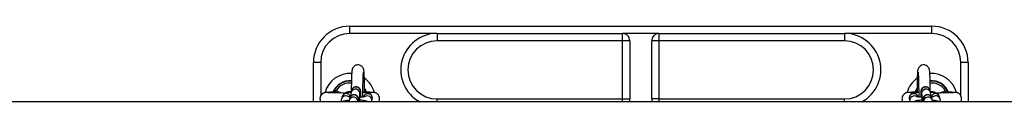
# Model space of a CAD drawing. Units: millimetres. Extents: x -3.5 to 7.9, y 0.5 to 15.2.
# Drawn here: x 2.2 to 2.9, y 4.7 to 4.7 of the extents above; entities that cross this region are included whole.
import ezdxf

# ---------------------------------------------------------------- set-up
doc = ezdxf.new("R2010")
doc.units = ezdxf.units.MM

# ---------------------------------------------------------------- blocks, each defined once
blk = doc.blocks.new('KATOPSH_K015')
at = {"color": 7, "linetype": 'Continuous', "lineweight": 25}
for p, q in [((3.1596, 5.06557), (3.1596, 5.07057)), ((3.1596, 5.07057), (3.5596, 5.07057)), ((3.5596, 5.06557), (3.5596, 5.07057)), ((3.2196, 5.06557), (3.1596, 5.06557)), ((3.2196, 5.06557), (3.2196, 5.06057)), ((3.2196, 5.06557), (3.3471, 5.06557)), ((3.3471, 5.06057), (3.3471, 5.06557)), ((3.3721, 5.06557), (3.3471, 5.06557)), ((3.3721, 5.06557), (3.4996, 5.06557)), ((3.3721, 5.06557), (3.3721, 5.06057)), ((3.4996, 5.06557), (3.4996, 5.06057)), ((3.5596, 5.06557), (3.4996, 5.06557)), ((3.3471, 5.06057), (3.2196, 5.06057)), ((3.3471, 5.02057), (3.3471, 5.06057)), ((3.3521, 5.06057), (3.3471, 5.06057)), ((3.3521, 5.06057), (3.3521, 5.02057)), ((3.3671, 5.02057), (3.3671, 5.06057)), ((3.3721, 5.06057), (3.3671, 5.06057)), ((3.4996, 5.06057), (3.3721, 5.06057)), ((3.3721, 5.06057), (3.3721, 5.02057)), ((3.1346, 5.01862), (3.1346, 5.04557)), ((3.1396, 5.04557), (3.1346, 5.04557)), ((3.5846, 5.04557), (3.5796, 5.04557)), ((3.5846, 5.04557), (3.5846, 5.01862)), ((3.14844, 5.02551), (3.14847, 5.02558)), ((3.1542, 5.02189), (3.15382, 5.02036)), ((3.16088, 5.02649), (3.1605, 5.02496)), ((3.16652, 5.02346), (3.1669, 5.02499)), ((3.54844, 5.02551), (3.54847, 5.02558)), ((3.54945, 5.02579), (3.54945, 5.02506)), ((3.55231, 5.02499), (3.55269, 5.02346)), ((3.5587, 5.02496), (3.55832, 5.02649)), ((3.56539, 5.02036), (3.56501, 5.02189)), ((5.14485, 5.01862), (2.77313, 5.01862)), ((3.15953, 5.02103), (3.15915, 5.0195)), ((3.16532, 5.01862), (3.16554, 5.01954)), ((3.17455, 5.01862), (3.17463, 5.01886)), ((3.17463, 5.01886), (3.17501, 5.02039)), ((3.2196, 5.02057), (3.3471, 5.02057)), ((3.3471, 5.02057), (3.3521, 5.02057)), ((3.3721, 5.02057), (3.3671, 5.02057)), ((3.3721, 5.02057), (3.4996, 5.02057)), ((3.5442, 5.02039), (3.54458, 5.01886)), ((3.54458, 5.01886), (3.54468, 5.01862)), ((3.55366, 5.01954), (3.55389, 5.01862)), ((3.56006, 5.0195), (3.55968, 5.02103))]:
    blk.add_line(p, q, dxfattribs=at)
at = {"color": 8, "linetype": 'Continuous', "lineweight": 25}
for p, q in [((3.1396, 5.04557), (3.1396, 5.02269)), ((3.5796, 5.02267), (3.5796, 5.04557)), ((3.15066, 5.02473), (3.14987, 5.02498)), ((3.16983, 5.02723), (3.17073, 5.02558)), ((3.54847, 5.02558), (3.54932, 5.02714)), ((3.2196, 5.01862), (3.2196, 5.02057)), ((3.3471, 5.01862), (3.3471, 5.02057)), ((3.3721, 5.02057), (3.3721, 5.01862)), ((3.4996, 5.01862), (3.4996, 5.02057))]:
    blk.add_line(p, q, dxfattribs=at)
at = {"color": 7, "linetype": 'Continuous', "lineweight": 25, "flags": 128}
for points in [[(3.55859, 5.02541), (3.55858, 5.02765), (3.55855, 5.02984), (3.55852, 5.03191), (3.55847, 5.03382), (3.55842, 5.03555), (3.55835, 5.03707), (3.55828, 5.03836), (3.55819, 5.03944), (3.55806, 5.04043), (3.55796, 5.04087), (3.55782, 5.04132), (3.55757, 5.04186), (3.55716, 5.04248), (3.55652, 5.04311), (3.55568, 5.04362), (3.55468, 5.04392), (3.55361, 5.04396), (3.55257, 5.04371), (3.55175, 5.04327), (3.55111, 5.04274), (3.55066, 5.04216), (3.55036, 5.04163), (3.55017, 5.04117), (3.55005, 5.04076), (3.54997, 5.04036), (3.54989, 5.03981), (3.54979, 5.03877), (3.54972, 5.0376), (3.54965, 5.0361), (3.54959, 5.03441), (3.54954, 5.03254), (3.5495, 5.03051), (3.54947, 5.02835), (3.54945, 5.02622), (3.54945, 5.02579), (3.54945, 5.02579)], [(3.14987, 5.02498), (3.14989, 5.02505), (3.14991, 5.02515), (3.14995, 5.02527), (3.14998, 5.02542), (3.15002, 5.02558), (3.15007, 5.02575), (3.15012, 5.02594), (3.15016, 5.02613)], [(3.56904, 5.02613), (3.56909, 5.02594), (3.56914, 5.02575), (3.56918, 5.02558), (3.56922, 5.02542), (3.56926, 5.02527), (3.56929, 5.02515), (3.56932, 5.02505), (3.56933, 5.02498)]]:
    blk.add_lwpolyline(points, dxfattribs=at)
at = {"color": 8, "linetype": 'Continuous', "lineweight": 25, "flags": 128}
blk.add_lwpolyline([(3.54933, 5.02769), (3.54878, 5.02682), (3.54805, 5.02534)], dxfattribs=at)
at = {"color": 7, "linetype": 'Continuous', "lineweight": 25}
for centre, radius, start, end in [((3.1596, 5.04557), 0.025, 90, 180), ((3.5596, 5.04557), 0.025, 0, 90), ((3.1596, 5.04557), 0.02, 90, 180), ((3.2196, 5.04057), 0.025, 90, 241.40204), ((3.3471, 5.06057), 0.005, 0, 90), ((3.3721, 5.06057), 0.005, 90, 180), ((3.4996, 5.04057), 0.025, 298.59796, 90), ((3.5596, 5.04557), 0.02, 0, 90), ((3.2196, 5.04057), 0.02, 90, 270), ((3.4996, 5.04057), 0.02, 270, 90), ((3.1596, 5.02057), 0.0175, 85.74, 165.48956), ((3.1596, 5.02057), 0.0175, 14.44559, 54.76973), ((3.5596, 5.02057), 0.0175, 125.16704, 165.48956), ((3.5596, 5.02057), 0.0175, 14.44559, 94.25861), ((3.1596, 5.02057), 0.005, 78.17057, 125.13024), ((3.17199, 5.02112), 0.0031, 346.44953, 165.65874), ((3.5596, 5.02057), 0.005, 54.98475, 101.82943), ((3.17063, 5.01563), 0.00313, 73.23685, 106.76315), ((3.3471, 5.02057), 0.005, 337.0455, 0), ((3.3721, 5.02057), 0.005, 180, 202.9545)]:
    blk.add_arc(centre, radius, start, end, dxfattribs=at)
at = {"color": 8, "linetype": 'Continuous', "lineweight": 25}
for centre, radius, start, end in [((3.1596, 5.02057), 0.0125, 84.86193, 157.59041), ((3.1596, 5.02057), 0.0122, 84.78809, 155.76205), ((3.1596, 5.02057), 0.01095, 84.25559, 149.5065), ((3.16389, 5.02572), 0.0031, 346.4484, 165.65987), ((3.55532, 5.02572), 0.0031, 14.34054, 193.55066), ((3.5596, 5.02057), 0.0125, 19.76088, 95.09893), ((3.5596, 5.02057), 0.0122, 24.23795, 95.18792), ((3.5596, 5.02057), 0.01095, 30.4935, 95.73288), ((3.15682, 5.01958), 0.0031, 57.83175, 166.34489), ((3.1572, 5.02111), 0.0031, 20.46452, 165.52642), ((3.16215, 5.01873), 0.0031, 358.0515, 164.79937), ((3.16253, 5.02026), 0.0031, 346.44839, 165.65995), ((3.16351, 5.02419), 0.0031, 347.51877, 164.89455), ((3.17161, 5.01958), 0.0031, 346.13828, 125.49311), ((3.1596, 5.02057), 0.0125, 19.66899, 35.14549), ((3.54721, 5.02112), 0.0031, 14.34113, 193.5506), ((3.5476, 5.01958), 0.0031, 54.60478, 193.97076), ((3.5557, 5.02419), 0.0031, 14.33194, 193.51331), ((3.55668, 5.02026), 0.0031, 14.34005, 193.55161), ((3.55706, 5.01873), 0.0031, 14.4435, 181.94228), ((3.562, 5.02111), 0.0031, 14.47428, 159.5626), ((3.56239, 5.01958), 0.0031, 13.86842, 122.19996), ((3.15584, 5.01563), 0.00312, 73.2346, 106.7654), ((3.54858, 5.01563), 0.00312, 73.2346, 106.7654), ((3.56337, 5.01563), 0.00313, 73.23657, 106.76343)]:
    blk.add_arc(centre, radius, start, end, dxfattribs=at)
at = {"color": 7, "linetype": 'Continuous', "lineweight": 25}
for points, knots in [([(3.16975, 5.02579), (3.16975, 5.02619), (3.16975, 5.02735), (3.16973, 5.02922), (3.16969, 5.03133), (3.16965, 5.0333), (3.1696, 5.0351), (3.16954, 5.03669), (3.16947, 5.03805), (3.16938, 5.0392), (3.1693, 5.04001), (3.16919, 5.04063), (3.16902, 5.04124), (3.16876, 5.04186), (3.16834, 5.0425), (3.16771, 5.04313), (3.16687, 5.04366), (3.16587, 5.04397), (3.16479, 5.04401), (3.16378, 5.04377), (3.16293, 5.04333), (3.16228, 5.04278), (3.16182, 5.0422), (3.16151, 5.04164), (3.16132, 5.04114), (3.1612, 5.04072), (3.16112, 5.04029), (3.16104, 5.0397), (3.16096, 5.03886), (3.16088, 5.03763), (3.16081, 5.03618), (3.16075, 5.03448), (3.1607, 5.03259), (3.16066, 5.03055), (3.16063, 5.02839), (3.16062, 5.02665), (3.16061, 5.02565), (3.16061, 5.02541)], [0, 0, 0, 0, 0.021506, 0.062481, 0.103512, 0.144611, 0.18583, 0.227258, 0.269081, 0.311769, 0.35695, 0.386027, 0.403234, 0.416465, 0.431046, 0.447498, 0.465366, 0.484212, 0.503444, 0.522702, 0.539643, 0.554923, 0.568825, 0.581511, 0.593687, 0.607159, 0.624262, 0.650422, 0.69566, 0.736798, 0.780273, 0.822328, 0.863825, 0.905065, 0.946167, 0.987196, 1, 1, 1, 1]), ([(3.16861, 5.02193), (3.16861, 5.02236), (3.16861, 5.02355), (3.16861, 5.0255), (3.16863, 5.02773), (3.16865, 5.02987), (3.16869, 5.03189), (3.16873, 5.03373), (3.16879, 5.03537), (3.16884, 5.03676), (3.16891, 5.03782), (3.16896, 5.03852), (3.169, 5.03891), (3.16901, 5.03895), (3.16901, 5.03896)], [0, 0, 0, 0, 0.055175, 0.150184, 0.245184, 0.340117, 0.434914, 0.529484, 0.62367, 0.717171, 0.809379, 0.888694, 0.956022, 1, 1, 1, 1]), ([(3.5502, 5.03896), (3.55019, 5.03897), (3.55019, 5.039), (3.55021, 5.03885), (3.55025, 5.03852), (3.5503, 5.03786), (3.55035, 5.03689), (3.55041, 5.0356), (3.55046, 5.03403), (3.55051, 5.03224), (3.55055, 5.03027), (3.55058, 5.02815), (3.55059, 5.02594), (3.5506, 5.02385), (3.5506, 5.02251), (3.55059, 5.02192)], [0, 0, 0, 0, 0.003517, 0.050336, 0.111719, 0.186834, 0.27148, 0.361312, 0.453688, 0.547314, 0.641594, 0.736231, 0.831072, 0.926021, 1, 1, 1, 1]), ([(3.16726, 5.0218), (3.16725, 5.02221), (3.16723, 5.02309), (3.16719, 5.02421), (3.16714, 5.02518), (3.16709, 5.02582), (3.16703, 5.0263), (3.16688, 5.02684), (3.16664, 5.02736), (3.16625, 5.02791), (3.16566, 5.02843), (3.16488, 5.02881), (3.16394, 5.02896), (3.16301, 5.02882), (3.16224, 5.02845), (3.16168, 5.02798), (3.16129, 5.02748), (3.16104, 5.027), (3.16093, 5.02667), (3.16089, 5.02652), (3.16088, 5.02649)], [0, 0, 0, 0, 0.087783, 0.184377, 0.282555, 0.385775, 0.452057, 0.488892, 0.524658, 0.566436, 0.614519, 0.669136, 0.726897, 0.788247, 0.8395, 0.88417, 0.923673, 0.958427, 0.989377, 1, 1, 1, 1]), ([(3.55832, 5.02649), (3.5583, 5.02659), (3.55823, 5.02683), (3.55802, 5.02733), (3.55763, 5.02788), (3.55706, 5.0284), (3.55628, 5.02879), (3.55535, 5.02896), (3.55441, 5.02884), (3.55363, 5.02848), (3.55305, 5.02801), (3.55266, 5.02751), (3.5524, 5.02702), (3.55226, 5.02661), (3.55219, 5.02628), (3.55213, 5.02594), (3.55209, 5.02548), (3.55204, 5.02477), (3.552, 5.02373), (3.55197, 5.02272), (3.55195, 5.02202), (3.55195, 5.02179)], [0, 0, 0, 0, 0.027426, 0.064744, 0.106224, 0.153872, 0.208218, 0.265914, 0.327953, 0.379649, 0.424631, 0.464401, 0.499406, 0.530485, 0.559272, 0.599828, 0.665001, 0.762713, 0.856474, 0.955167, 1, 1, 1, 1]), ([(3.14816, 5.02522), (3.14783, 5.02521), (3.14688, 5.02518), (3.14549, 5.02513), (3.14408, 5.02506), (3.14305, 5.02498), (3.1423, 5.02487), (3.14188, 5.02478), (3.14147, 5.02461), (3.14116, 5.02445), (3.14084, 5.02424), (3.14051, 5.02395), (3.1402, 5.02364), (3.13987, 5.0232), (3.13955, 5.02262), (3.13931, 5.02201), (3.13915, 5.02138), (3.13907, 5.02049), (3.13917, 5.0195), (3.13943, 5.01886), (3.13952, 5.01862)], [0, 0, 0, 0, 0.062805, 0.180889, 0.318234, 0.432239, 0.522473, 0.612327, 0.637319, 0.657597, 0.693673, 0.710368, 0.726711, 0.759942, 0.792936, 0.824921, 0.856505, 0.897317, 0.961074, 1, 1, 1, 1]), ([(3.15741, 5.0246), (3.1569, 5.02461), (3.15559, 5.02464), (3.15352, 5.02467), (3.15126, 5.02472), (3.14914, 5.02476), (3.14724, 5.0248), (3.14567, 5.02484), (3.14476, 5.02489), (3.14473, 5.02483), (3.14471, 5.0248)], [0, 0, 0, 0, 0.082416, 0.21222, 0.346599, 0.485564, 0.6289, 0.775439, 0.913009, 1, 1, 1, 1]), ([(3.14844, 5.02551), (3.14838, 5.02543), (3.14827, 5.02526), (3.14813, 5.02521), (3.14815, 5.02522), (3.14816, 5.02522)], [0, 0, 0, 0, 0.456994, 0.88322, 1, 1, 1, 1]), ([(3.15016, 5.02613), (3.15, 5.02613), (3.14966, 5.02614), (3.14921, 5.02611), (3.14883, 5.02597), (3.14859, 5.02578), (3.1485, 5.02563), (3.14847, 5.02558)], [0, 0, 0, 0, 0.213777, 0.429177, 0.648311, 0.878014, 1, 1, 1, 1]), ([(3.16061, 5.0251), (3.16057, 5.02509), (3.16002, 5.02506), (3.15908, 5.02494), (3.15781, 5.02473), (3.15682, 5.02448), (3.15598, 5.02413), (3.15529, 5.02367), (3.15471, 5.02306), (3.15435, 5.02242), (3.15423, 5.02201), (3.1542, 5.02189)], [0, 0, 0, 0, 0.013516, 0.180462, 0.353945, 0.54616, 0.676303, 0.767373, 0.862104, 0.960628, 1, 1, 1, 1]), ([(3.15987, 5.02188), (3.15965, 5.0219), (3.15915, 5.02196), (3.15866, 5.02205), (3.15837, 5.02212), (3.15838, 5.02212), (3.15839, 5.02212)], [0, 0, 0, 0, 0.2700562, 0.5997049, 0.8765788, 1, 1, 1, 1]), ([(3.16584, 5.01862), (3.16584, 5.01865), (3.16582, 5.01908), (3.16579, 5.01971), (3.16573, 5.02037), (3.16567, 5.02084), (3.16552, 5.02138), (3.16529, 5.02191), (3.1649, 5.02245), (3.16431, 5.02297), (3.16352, 5.02335), (3.16258, 5.02351), (3.16166, 5.02337), (3.16089, 5.023), (3.16032, 5.02253), (3.15993, 5.02203), (3.15968, 5.02154), (3.15957, 5.02122), (3.15954, 5.02107), (3.15953, 5.02103)], [0, 0, 0, 0, 0.009712, 0.128916, 0.254241, 0.334718, 0.379439, 0.422864, 0.473592, 0.531967, 0.59828, 0.668411, 0.742898, 0.805128, 0.859363, 0.907328, 0.949524, 0.987102, 1, 1, 1, 1]), ([(3.1605, 5.02496), (3.16047, 5.02479), (3.1604, 5.02447), (3.16036, 5.02401), (3.16031, 5.02339), (3.16029, 5.02273), (3.16027, 5.02243)], [0, 0, 0, 0, 0.195093, 0.380639, 0.717616, 1, 1, 1, 1]), ([(3.1664, 5.01862), (3.1664, 5.01891), (3.16641, 5.01968), (3.16643, 5.02083), (3.16646, 5.02199), (3.1665, 5.02287), (3.16653, 5.02339), (3.16655, 5.02363), (3.16655, 5.02362), (3.16655, 5.02361)], [0, 0, 0, 0, 0.112878, 0.304788, 0.495519, 0.683678, 0.841804, 0.962541, 1, 1, 1, 1]), ([(3.17006, 5.02218), (3.17006, 5.02218), (3.1701, 5.0222), (3.16996, 5.02215), (3.16963, 5.02207), (3.16899, 5.02196), (3.16808, 5.02186), (3.1672, 5.02178), (3.16661, 5.02175), (3.16645, 5.02175)], [0, 0, 0, 0, 0.000469, 0.129549, 0.28708, 0.475167, 0.688032, 0.916855, 1, 1, 1, 1]), ([(3.17501, 5.02039), (3.17506, 5.02073), (3.17516, 5.02139), (3.17493, 5.02234), (3.17451, 5.0231), (3.17399, 5.02367), (3.17341, 5.02408), (3.1728, 5.02438), (3.17206, 5.02464), (3.1711, 5.02484), (3.16993, 5.02502), (3.16903, 5.02509), (3.16861, 5.02513)], [0, 0, 0, 0, 0.092483, 0.181585, 0.259724, 0.332826, 0.405609, 0.484424, 0.582022, 0.729962, 0.875253, 1, 1, 1, 1]), ([(3.16976, 5.02502), (3.16976, 5.02512), (3.16976, 5.02538), (3.16976, 5.02564), (3.16975, 5.02579)], [0, 0, 0, 0, 0.387905, 1, 1, 1, 1]), ([(3.17105, 5.02522), (3.17105, 5.02522), (3.17106, 5.02522), (3.17091, 5.02528), (3.1708, 5.02548), (3.17074, 5.02558)], [0, 0, 0, 0, 0.152634, 0.541269, 1, 1, 1, 1]), ([(3.1709, 5.02523), (3.17091, 5.02523), (3.17098, 5.02523), (3.17102, 5.02522), (3.17105, 5.02521)], [0, 0, 0, 0, 0.18547, 1, 1, 1, 1]), ([(3.17967, 5.01862), (3.17973, 5.01874), (3.17999, 5.01929), (3.18013, 5.02024), (3.18006, 5.02152), (3.17972, 5.02255), (3.17928, 5.02327), (3.179, 5.02364), (3.17869, 5.02396), (3.17827, 5.02431), (3.17789, 5.02454), (3.17758, 5.02468), (3.17722, 5.02481), (3.17661, 5.02493), (3.1754, 5.02505), (3.17368, 5.02514), (3.17211, 5.02519), (3.17128, 5.02521), (3.17105, 5.02522)], [0, 0, 0, 0, 0.020698, 0.091217, 0.140152, 0.213817, 0.249615, 0.266465, 0.283029, 0.316554, 0.353168, 0.374027, 0.404497, 0.502386, 0.648905, 0.842722, 0.957133, 1, 1, 1, 1]), ([(3.17453, 5.02476), (3.17454, 5.02476), (3.17456, 5.02481), (3.1743, 5.02481), (3.17377, 5.02484), (3.17283, 5.02482), (3.17175, 5.0248), (3.17129, 5.02479)], [0, 0, 0, 0, 0.044924, 0.227931, 0.409135, 0.747474, 1, 1, 1, 1]), ([(3.54816, 5.02522), (3.54783, 5.02521), (3.54688, 5.02518), (3.54549, 5.02513), (3.54408, 5.02506), (3.54305, 5.02498), (3.5423, 5.02487), (3.54188, 5.02478), (3.54147, 5.02461), (3.54116, 5.02445), (3.54084, 5.02424), (3.54051, 5.02395), (3.5402, 5.02364), (3.53987, 5.0232), (3.53955, 5.02262), (3.53931, 5.02201), (3.53916, 5.02138), (3.53907, 5.02049), (3.53917, 5.0195), (3.53943, 5.01886), (3.53952, 5.01862)], [0, 0, 0, 0, 0.062805, 0.180885, 0.318232, 0.432239, 0.522474, 0.612328, 0.63732, 0.657598, 0.693674, 0.710369, 0.726712, 0.759943, 0.792937, 0.824923, 0.856505, 0.897318, 0.961074, 1, 1, 1, 1]), ([(3.55059, 5.02513), (3.55031, 5.02511), (3.54952, 5.02505), (3.5484, 5.02489), (3.54733, 5.02468), (3.54647, 5.02442), (3.54573, 5.02406), (3.54507, 5.02354), (3.54452, 5.02286), (3.54416, 5.022), (3.54406, 5.02114), (3.54416, 5.02061), (3.5442, 5.02039)], [0, 0, 0, 0, 0.084455, 0.230657, 0.38652, 0.507725, 0.606299, 0.685861, 0.768293, 0.853539, 0.940759, 1, 1, 1, 1]), ([(3.54786, 5.02479), (3.54767, 5.02479), (3.54683, 5.02481), (3.54568, 5.02484), (3.54475, 5.02489), (3.54473, 5.02483), (3.54471, 5.0248)], [0, 0, 0, 0, 0.101763, 0.456456, 0.789441, 1, 1, 1, 1]), ([(3.54844, 5.02551), (3.54838, 5.02543), (3.54827, 5.02526), (3.54813, 5.02521), (3.54815, 5.02522), (3.54816, 5.02522)], [0, 0, 0, 0, 0.456994, 0.88322, 1, 1, 1, 1]), ([(3.55275, 5.02175), (3.55243, 5.02176), (3.55166, 5.02181), (3.55068, 5.0219), (3.54985, 5.02202), (3.54936, 5.02212), (3.54913, 5.02219), (3.54916, 5.02218), (3.54917, 5.02217)], [0, 0, 0, 0, 0.175156, 0.413396, 0.620739, 0.805452, 0.958447, 1, 1, 1, 1]), ([(3.55265, 5.02362), (3.55265, 5.02362), (3.55265, 5.02364), (3.55267, 5.02348), (3.5527, 5.02309), (3.55273, 5.0224), (3.55277, 5.02142), (3.55279, 5.02018), (3.55281, 5.01922), (3.55281, 5.01867), (3.55281, 5.01862)], [0, 0, 0, 0, 0.021884, 0.123971, 0.257566, 0.421235, 0.601394, 0.788807, 0.979246, 1, 1, 1, 1]), ([(3.55968, 5.02103), (3.55965, 5.02113), (3.55959, 5.02137), (3.55937, 5.02187), (3.55899, 5.02242), (3.55841, 5.02294), (3.55764, 5.02334), (3.5567, 5.02351), (3.55577, 5.02338), (3.55498, 5.02302), (3.55441, 5.02255), (3.55401, 5.02205), (3.55376, 5.02157), (3.55362, 5.02116), (3.55354, 5.02082), (3.55349, 5.02049), (3.55344, 5.02002), (3.5534, 5.01943), (3.55338, 5.01884), (3.55337, 5.01862)], [0, 0, 0, 0, 0.0333406, 0.0786917, 0.1291075, 0.1870282, 0.2530837, 0.3232001, 0.3986136, 0.4614475, 0.5161131, 0.5644519, 0.6070057, 0.6447753, 0.6797639, 0.729057, 0.80828, 0.9270353, 1, 1, 1, 1]), ([(3.56501, 5.02189), (3.5649, 5.0222), (3.56471, 5.02276), (3.56419, 5.02341), (3.56363, 5.02387), (3.56304, 5.02421), (3.56236, 5.02448), (3.56151, 5.02471), (3.56039, 5.0249), (3.55941, 5.02503), (3.5588, 5.02508), (3.55867, 5.02509)], [0, 0, 0, 0, 0.1044348, 0.1910107, 0.2760053, 0.3650677, 0.4698463, 0.6171935, 0.793864, 0.9581353, 1, 1, 1, 1]), ([(3.55893, 5.02243), (3.55893, 5.02254), (3.55891, 5.02304), (3.55887, 5.02374), (3.55883, 5.02431), (3.55874, 5.02478), (3.5587, 5.02496)], [0, 0, 0, 0, 0.093816, 0.432896, 0.792281, 1, 1, 1, 1]), ([(3.56083, 5.02212), (3.56084, 5.02212), (3.56086, 5.02213), (3.56068, 5.02207), (3.56025, 5.02199), (3.55978, 5.02192), (3.55941, 5.02188), (3.55934, 5.02188)], [0, 0, 0, 0, 0.060515, 0.298075, 0.585402, 0.924061, 1, 1, 1, 1]), ([(3.57453, 5.02476), (3.57454, 5.02476), (3.57456, 5.02481), (3.5743, 5.02481), (3.57377, 5.02484), (3.57274, 5.02482), (3.57115, 5.02478), (3.56939, 5.02475), (3.56711, 5.0247), (3.56473, 5.02466), (3.56277, 5.02462), (3.562, 5.02461), (3.56183, 5.0246)], [0, 0, 0, 0, 0.019879, 0.100861, 0.181044, 0.330761, 0.465198, 0.583265, 0.690211, 0.880706, 0.974136, 1, 1, 1, 1]), ([(3.56904, 5.02613), (3.56911, 5.02613), (3.56933, 5.02613), (3.56972, 5.02614), (3.57017, 5.02607), (3.57053, 5.02587), (3.57067, 5.02568), (3.57073, 5.02558)], [0, 0, 0, 0, 0.08122, 0.292842, 0.518386, 0.757921, 1, 1, 1, 1]), ([(3.57105, 5.02522), (3.57105, 5.02522), (3.57106, 5.02522), (3.57091, 5.02528), (3.5708, 5.02548), (3.57074, 5.02558)], [0, 0, 0, 0, 0.152633, 0.541242, 1, 1, 1, 1]), ([(3.5709, 5.02523), (3.57091, 5.02523), (3.57098, 5.02523), (3.57102, 5.02522), (3.57105, 5.02521)], [0, 0, 0, 0, 0.185526, 1, 1, 1, 1]), ([(3.57967, 5.01862), (3.57973, 5.01874), (3.57999, 5.01929), (3.58013, 5.02024), (3.58006, 5.02152), (3.57972, 5.02255), (3.57928, 5.02327), (3.579, 5.02364), (3.57869, 5.02396), (3.57827, 5.02431), (3.57789, 5.02454), (3.57758, 5.02468), (3.57722, 5.02481), (3.57661, 5.02493), (3.5754, 5.02505), (3.57368, 5.02514), (3.57211, 5.02519), (3.57128, 5.02521), (3.57105, 5.02522)], [0, 0, 0, 0, 0.020697, 0.091216, 0.140152, 0.213817, 0.249615, 0.266465, 0.283025, 0.316554, 0.353168, 0.374027, 0.404497, 0.502386, 0.648904, 0.842718, 0.957133, 1, 1, 1, 1]), ([(3.15382, 5.02036), (3.15376, 5.02002), (3.15366, 5.01943), (3.15382, 5.01886), (3.15389, 5.01862)], [0, 0, 0, 0, 0.578081, 1, 1, 1, 1]), ([(3.15918, 5.01964), (3.15917, 5.01964), (3.15864, 5.0196), (3.15773, 5.01949), (3.15645, 5.01927), (3.15549, 5.01905), (3.15485, 5.01874), (3.1546, 5.01862)], [0, 0, 0, 0, 0.0076406, 0.2616973, 0.5257145, 0.8182255, 1, 1, 1, 1]), ([(3.15915, 5.0195), (3.15911, 5.01934), (3.15905, 5.01901), (3.15903, 5.01876), (3.15901, 5.01864)], [0, 0, 0, 0, 0.512541, 1, 1, 1, 1]), ([(3.17203, 5.01862), (3.17185, 5.01872), (3.17143, 5.01894), (3.1707, 5.01918), (3.16975, 5.01939), (3.16848, 5.01957), (3.16735, 5.01968), (3.1666, 5.01972), (3.16641, 5.01973)], [0, 0, 0, 0, 0.107248, 0.253214, 0.474524, 0.69184, 0.919811, 1, 1, 1, 1]), ([(3.5528, 5.01973), (3.55271, 5.01973), (3.5521, 5.0197), (3.55107, 5.01961), (3.54974, 5.01944), (3.54868, 5.01922), (3.54788, 5.01899), (3.54739, 5.01873), (3.5472, 5.01862)], [0, 0, 0, 0, 0.036745, 0.250328, 0.469655, 0.7035, 0.885316, 1, 1, 1, 1]), ([(3.5646, 5.01862), (3.56454, 5.01865), (3.56427, 5.01882), (3.56372, 5.01901), (3.56287, 5.01925), (3.56175, 5.01945), (3.56076, 5.01958), (3.56015, 5.01962), (3.56003, 5.01963)], [0, 0, 0, 0, 0.039203, 0.197762, 0.420724, 0.688075, 0.936647, 1, 1, 1, 1]), ([(3.56019, 5.01862), (3.56018, 5.01874), (3.56016, 5.01901), (3.56009, 5.01933), (3.56006, 5.0195)], [0, 0, 0, 0, 0.456965, 1, 1, 1, 1]), ([(3.56532, 5.01862), (3.56534, 5.01867), (3.56549, 5.019), (3.56552, 5.01962), (3.56542, 5.02014), (3.56539, 5.02036)], [0, 0, 0, 0, 0.085795, 0.6302181, 1, 1, 1, 1])]:
    blk.add_open_spline(points, degree=3, knots=knots, dxfattribs=at)
at = {"color": 8, "linetype": 'Continuous', "lineweight": 25}
for points, knots in [([(3.14829, 5.02522), (3.14833, 5.02522), (3.14839, 5.02523), (3.14864, 5.02521), (3.14888, 5.02518), (3.14935, 5.02509), (3.14962, 5.02503), (3.14987, 5.02498)], [0, 0, 0, 0, 0.10103, 0.1486095, 0.5254597, 0.5510322, 1, 1, 1, 1]), ([(3.15016, 5.02613), (3.15137, 5.02575), (3.15262, 5.02536), (3.15373, 5.02469), (3.15376, 5.02467)], [0, 0, 0, 0, 0.9699988, 1, 1, 1, 1]), ([(3.16975, 5.02612), (3.16989, 5.0261), (3.17019, 5.02607), (3.17053, 5.02587), (3.17067, 5.02568), (3.17073, 5.02558)], [0, 0, 0, 0, 0.294012, 0.645142, 1, 1, 1, 1]), ([(3.16976, 5.02506), (3.16995, 5.0251), (3.17033, 5.02518), (3.17071, 5.02523), (3.17088, 5.02523), (3.1709, 5.02523)], [0, 0, 0, 0, 0.4783685, 0.916127, 1, 1, 1, 1]), ([(3.54829, 5.02522), (3.54833, 5.02522), (3.54839, 5.02523), (3.54864, 5.02521), (3.54888, 5.02518), (3.54921, 5.02511), (3.54934, 5.02509), (3.54945, 5.02506)], [0, 0, 0, 0, 0.134768, 0.198266, 0.7012, 0.735417, 1, 1, 1, 1]), ([(3.54945, 5.02612), (3.54938, 5.02611), (3.54914, 5.0261), (3.54883, 5.02597), (3.54859, 5.02578), (3.5485, 5.02563), (3.54847, 5.02558)], [0, 0, 0, 0, 0.1611008, 0.4831566, 0.8207463, 1, 1, 1, 1]), ([(3.56545, 5.02467), (3.56548, 5.02469), (3.56649, 5.0253), (3.56772, 5.02578), (3.56893, 5.0261), (3.56904, 5.02613)], [0, 0, 0, 0, 0.029224, 0.911713, 1, 1, 1, 1]), ([(3.56933, 5.02498), (3.56923, 5.02496), (3.56894, 5.0249), (3.56865, 5.0248), (3.56847, 5.02473)], [0, 0, 0, 0, 0.343722, 1, 1, 1, 1]), ([(3.56933, 5.02498), (3.56943, 5.025), (3.56977, 5.02507), (3.57029, 5.02518), (3.57071, 5.02523), (3.57088, 5.02523), (3.5709, 5.02523)], [0, 0, 0, 0, 0.179599, 0.612098, 0.937639, 1, 1, 1, 1])]:
    blk.add_open_spline(points, degree=3, knots=knots, dxfattribs=at)
blk = doc.blocks.new('KATOPSI K015')
blk.add_blockref('KATOPSH_K015', (0, 0))

msp = doc.modelspace()

# ---------------------------------------------------------------- block references
msp.add_blockref('KATOPSI K015', (-0.71131, -0.32364))

doc.saveas('drawing.dxf')
